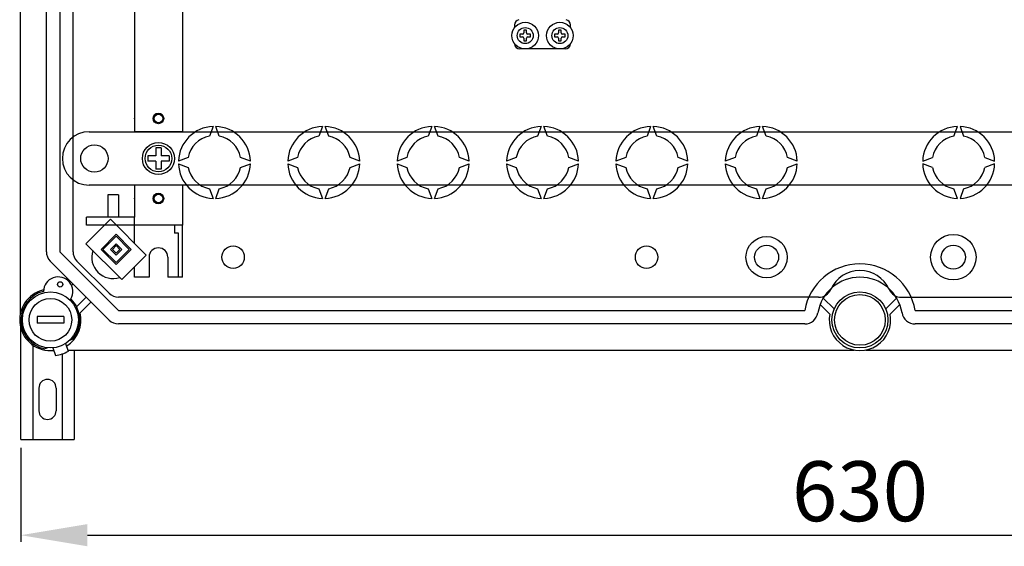
# Model space of a CAD drawing. Extents: x -265 to -46, y 73 to 275.
# Drawn here: x -262 to -188, y 73 to 113 of the extents above; entities that cross this region are included whole.
import ezdxf

# ---------------------------------------------------------------- set-up
doc = ezdxf.new("R2010")
doc.units = 0
doc.header["$MEASUREMENT"] = 0
doc.layers.get('0').update_dxf_attribs({"linetype": 'CONTINUOUS'})
doc.layers.get('DEFPOINTS').update_dxf_attribs({"linetype": 'CONTINUOUS'})
doc.styles.add('ROMANS', font='ARIAL.TTF')
doc.dimstyles.get("Standard").update_dxf_attribs({"dimtxt": 4.5, "dimasz": 5, "dimexe": 0.18, "dimexo": 0.0625, "dimgap": 1, "dimtad": 1, "dimdec": 1, "dimzin": 0, "dimdsep": 46, "dimtxsty": 'ROMANS', "dimcen": 1, "dimclrd": 256, "dimclre": 256, "dimclrt": 256, "dimadec": 0, "dimazin": 0, "dimtfac": 1, "dimtdec": 1, "dimtofl": 0, "dimtmove": 0, "dimatfit": 3, "dimfxl": 1, "dimtolj": 1, "dimtzin": 0, "dimarcsym": 0})

# ---------------------------------------------------------------- blocks, each defined once
blk = doc.blocks.new('*D33')
at = {"lineweight": -2, "ltscale": 5}
for p, q in [((-262.147, 80.866), (-262.147, 73.804)), ((-136.147, 80.866), (-136.147, 73.804)), ((-257.147, 74.304), (-141.147, 74.304))]:
    blk.add_line(p, q, dxfattribs=at)
at = {"ltscale": 5}
for points in [[(-257.147, 75.137), (-257.147, 73.471), (-262.147, 74.304)], [(-141.147, 75.137), (-141.147, 73.471), (-136.147, 74.304)]]:
    blk.add_solid(points, dxfattribs=at)
at = {"layer": 'DEFPOINTS', "color": 0, "ltscale": 5}
for p in [(-262.147, 81.491), (-136.147, 81.491), (-136.147, 74.304)]:
    blk.add_point(p, dxfattribs=at)
at = {"ltscale": 5, "insert": (-199.147, 77.603), "char_height": 4.5, "attachment_point": 5, "style": 'ROMANS'}
blk.add_mtext('\\A1;630', dxfattribs=at)
blk = doc.blocks.new('alçat')
at = {"linetype": 'Continuous'}
for p, q in [((-0.04797, 83.71997), (-0.04797, 17.08497)), ((1.91438, 21.77653), (1.91438, 79.02841)), ((2.91578, 79.02841), (2.91578, 21.77653)), ((3.91719, 21.77653), (3.91719, 79.02841)), ((6.72591, 24.21516), (4.88485, 22.3741)), ((9.41669, 21.52438), (6.72591, 24.21516)), ((7.15077, 23.0822), (6.01781, 21.94924)), ((7.15077, 22.94058), (6.15943, 21.94924)), ((8.28373, 21.94924), (7.15077, 23.0822)), ((8.14211, 21.94924), (7.15077, 22.94058)), ((4.88485, 22.3741), (7.57563, 19.68332)), ((7.15077, 22.3741), (6.72591, 21.94924)), ((7.15077, 22.23248), (6.86753, 21.94924)), ((7.57563, 21.94924), (7.15077, 22.3741)), ((7.43401, 21.94924), (7.15077, 22.23248)), ((2.91578, 21.77653), (7.3362, 17.35612)), ((6.01781, 21.94924), (7.15077, 20.81628)), ((6.15943, 21.94924), (7.15077, 20.9579)), ((6.72591, 21.94924), (7.15077, 21.52438)), ((6.86753, 21.94924), (7.15077, 21.666)), ((7.15077, 20.81628), (8.28373, 21.94924)), ((7.15077, 20.9579), (8.14211, 21.94924)), ((7.15077, 21.52438), (7.57563, 21.94924)), ((7.15077, 21.666), (7.43401, 21.94924)), ((7.57563, 19.68332), (9.41669, 21.52438)), ((6.6281, 16.64802), (2.20768, 21.06843)), ((4.21049, 21.06843), (6.6281, 18.65083)), ((3.49428, 19.63405), (3.56817, 19.70794)), ((3.92222, 19.35389), (3.80268, 19.23435)), ((4.18733, 17.63632), (4.91356, 18.36255)), ((5.26761, 18.0085), (4.45391, 17.19481)), ((59.89732, 18.35752), (7.3362, 18.35752)), ((60.73953, 17.09658), (60.01413, 17.81832)), ((60.2462, 18.29374), (61.06517, 17.4789)), ((64.93495, 17.4789), (65.75393, 18.29374)), ((65.98599, 17.81832), (65.26059, 17.09658)), ((66.1028, 18.35752), (118.66393, 18.35752)), ((7.3362, 17.35612), (58.85299, 17.35612)), ((67.14714, 17.35612), (118.66393, 17.35612)), ((0, 7.68721), (0, 16.89236)), ((58.85299, 16.35471), (7.3362, 16.35471)), ((118.66393, 16.35471), (67.14714, 16.35471)), ((0.9, 14.97143), (0.9, 7.68721)), ((3.35507, 14.88816), (3.55577, 14.3073)), ((3.66745, 15.13454), (3.87903, 15.21155)), ((1.99386, 14.56382), (1.79673, 14.49207)), ((2.40857, 14.56113), (2.60927, 13.98027)), ((3.1, 14.10035), (3.1, 7.68721)), ((3.52637, 14.39237), (62.57022, 14.39237)), ((4, 14.39237), (4, 7.68721)), ((63.4299, 14.39237), (123.35549, 14.39237)), ((1.35, 11.5372), (1.35, 9.8372)), ((2.65, 11.5372), (2.65, 9.8372)), ((0, 7.68721), (4, 7.68721))]:
    blk.add_line(p, q, dxfattribs=at)
at = {"ltscale": 5}
for p, q in [((8.52365, 41.18955), (8.52365, 31.37578)), ((12.12871, 41.18955), (12.12871, 31.37578)), ((37.06502, 38.78891), (37.06502, 38.58876)), ((41.26825, 38.58876), (41.26825, 38.78891)), ((37.66548, 38.08837), (37.46532, 38.08837)), ((37.46532, 38.08837), (37.46532, 37.88822)), ((37.46532, 37.88822), (37.66548, 37.88822)), ((37.96571, 38.3886), (37.76556, 38.3886)), ((37.76556, 38.3886), (37.76556, 38.18845)), ((37.76556, 37.78814), (37.76556, 37.58799)), ((37.96571, 38.18845), (37.96571, 38.3886)), ((37.96571, 37.58799), (37.96571, 37.78814)), ((38.26594, 38.08837), (38.06579, 38.08837)), ((38.06579, 37.88822), (38.26594, 37.88822)), ((38.26594, 37.88822), (38.26594, 38.08837)), ((40.06732, 38.08837), (40.06732, 37.88822)), ((40.26748, 38.08837), (40.06732, 38.08837)), ((40.06732, 37.88822), (40.26748, 37.88822)), ((40.36755, 38.3886), (40.36755, 38.18845)), ((40.56771, 38.3886), (40.36755, 38.3886)), ((40.36755, 37.78814), (40.36755, 37.58799)), ((40.56771, 38.18845), (40.56771, 38.3886)), ((40.56771, 37.58799), (40.56771, 37.78814)), ((40.86794, 38.08837), (40.66778, 38.08837)), ((40.66778, 37.88822), (40.86794, 37.88822)), ((40.86794, 37.88822), (40.86794, 38.08837)), ((40.86794, 36.98753), (37.46532, 36.98753)), ((37.76556, 37.58799), (37.96571, 37.58799)), ((40.36755, 37.58799), (40.56771, 37.58799)), ((8.52365, 31.37578), (8.52365, 30.77494)), ((12.12871, 31.37578), (12.12871, 30.77494)), ((14.43194, 31.17365), (14.16514, 30.44062)), ((14.89902, 30.44062), (14.63222, 31.17365)), ((22.64345, 31.17365), (22.37665, 30.44062)), ((23.11054, 30.44062), (22.84374, 31.17365)), ((30.85497, 31.17365), (30.58817, 30.44062)), ((31.32205, 30.44062), (31.05525, 31.17365)), ((39.06649, 31.17365), (38.79969, 30.44062)), ((39.53357, 30.44062), (39.26677, 31.17365)), ((47.27801, 31.17365), (47.01121, 30.44062)), ((47.74509, 30.44062), (47.47829, 31.17365)), ((55.48953, 31.17365), (55.22273, 30.44062)), ((55.95661, 30.44062), (55.68981, 31.17365)), ((70.04352, 30.44062), (70.31032, 31.17365)), ((70.5106, 31.17365), (70.7774, 30.44062)), ((5.11887, 30.77494), (120.88123, 30.77494)), ((12.12871, 30.77494), (8.52365, 30.77494)), ((10.52646, 29.57325), (10.1259, 29.57325)), ((10.1259, 29.57325), (10.1259, 28.97241)), ((10.52646, 29.57325), (10.52646, 28.97241)), ((10.1259, 28.97241), (9.52505, 28.97241)), ((9.52505, 28.97241), (9.52505, 28.57185)), ((11.1273, 28.97241), (10.52646, 28.97241)), ((11.1273, 28.97241), (11.1273, 28.57185)), ((12.56317, 28.83865), (11.83014, 28.57185)), ((17.23401, 28.57185), (16.50098, 28.83865)), ((20.77469, 28.83865), (20.04166, 28.57185)), ((25.44553, 28.57185), (24.7125, 28.83865)), ((28.98621, 28.83865), (28.25318, 28.57185)), ((33.65705, 28.57185), (32.92402, 28.83865)), ((37.19772, 28.83865), (36.46469, 28.57185)), ((41.86857, 28.57185), (41.13554, 28.83865)), ((45.40924, 28.83865), (44.67621, 28.57185)), ((50.08009, 28.57185), (49.34706, 28.83865)), ((53.62076, 28.83865), (52.88773, 28.57185)), ((58.29161, 28.57185), (57.55858, 28.83865)), ((67.70852, 28.57185), (68.44155, 28.83865)), ((72.37937, 28.83865), (73.1124, 28.57185)), ((3.11606, 28.77213), (3.11606, 28.77213)), ((10.1259, 28.57185), (9.52505, 28.57185)), ((10.1259, 28.57185), (10.1259, 27.97101)), ((10.52646, 28.57185), (10.52646, 27.97101)), ((11.1273, 28.57185), (10.52646, 28.57185)), ((11.83014, 28.37157), (12.56317, 28.10477)), ((16.50098, 28.10477), (17.23401, 28.37157)), ((20.04166, 28.37157), (20.77469, 28.10477)), ((24.7125, 28.10477), (25.44553, 28.37157)), ((28.25318, 28.37157), (28.98621, 28.10477)), ((32.92402, 28.10477), (33.65705, 28.37157)), ((36.46469, 28.37157), (37.19772, 28.10477)), ((41.13554, 28.10477), (41.86857, 28.37157)), ((44.67621, 28.37157), (45.40924, 28.10477)), ((49.34706, 28.10477), (50.08009, 28.37157)), ((52.88773, 28.37157), (53.62076, 28.10477)), ((57.55858, 28.10477), (58.29161, 28.37157)), ((68.44155, 28.10477), (67.70852, 28.37157)), ((73.1124, 28.37157), (72.37937, 28.10477)), ((10.52646, 27.97101), (10.1259, 27.97101)), ((120.88123, 26.76932), (5.11887, 26.76932)), ((8.52365, 26.76932), (8.52365, 24.36595)), ((12.12871, 26.76932), (8.52365, 26.76932)), ((12.12871, 26.76932), (12.12871, 23.76511)), ((6.52084, 26.03829), (6.52084, 24.36595)), ((7.32196, 26.03829), (6.52084, 26.03829)), ((7.32196, 26.03829), (7.32196, 24.36595)), ((14.16514, 26.5028), (14.43194, 25.76977)), ((14.63222, 25.76977), (14.89902, 26.5028)), ((22.37665, 26.5028), (22.64345, 25.76977)), ((22.84374, 25.76977), (23.11054, 26.5028)), ((30.58817, 26.5028), (30.85497, 25.76977)), ((31.05525, 25.76977), (31.32205, 26.5028)), ((38.79969, 26.5028), (39.06649, 25.76977)), ((39.26677, 25.76977), (39.53357, 26.5028)), ((47.01121, 26.5028), (47.27801, 25.76977)), ((47.47829, 25.76977), (47.74509, 26.5028)), ((55.22273, 26.5028), (55.48953, 25.76977)), ((55.68981, 25.76977), (55.95661, 26.5028)), ((70.31032, 25.76977), (70.04352, 26.5028)), ((70.7774, 26.5028), (70.5106, 25.76977)), ((8.52365, 24.36595), (4.91859, 24.36595)), ((4.91859, 23.76511), (4.91859, 24.36595)), ((8.52365, 23.76511), (4.91859, 23.76511)), ((8.52365, 22.41742), (8.52365, 24.36595)), ((12.12871, 23.76511), (8.52365, 23.76511)), ((11.52786, 23.76511), (11.52786, 23.16368)), ((12.12871, 19.85963), (12.12871, 23.76511)), ((11.82828, 23.16368), (11.52786, 23.16368)), ((11.82828, 19.85963), (11.82828, 23.16368)), ((9.62519, 21.36173), (9.62519, 19.85963)), ((11.02716, 21.36173), (11.02716, 19.85963)), ((8.52365, 19.85963), (8.52365, 20.63134)), ((9.62519, 19.85963), (8.52365, 19.85963)), ((12.12871, 19.85963), (11.02716, 19.85963)), ((1.21339, 16.90548), (1.21339, 16.40478)), ((3.2162, 16.90548), (1.21339, 16.90548)), ((3.2162, 16.40478), (1.21339, 16.40478)), ((3.2162, 16.90548), (3.2162, 16.40478))]:
    blk.add_line(p, q, dxfattribs=at)
for centre, radius in [((37.86563, 37.98829), 1.00077), ((37.86563, 37.98829), 0.60046), ((40.46763, 37.98829), 1.00077), ((40.46763, 37.98829), 0.60046), ((10.32618, 31.77634), 0.40056), ((10.32618, 31.77634), 0.32045), ((5.51943, 28.77213), 1.02644), ((10.32618, 28.77213), 1.20169), ((10.32618, 28.77213), 1.0014), ((10.32618, 25.76792), 0.40056), ((10.32618, 25.76792), 0.32045), ((70.0099, 21.36173), 1.70239), ((55.99023, 21.36173), 1.54858), ((55.99023, 21.36173), 0.90126), ((70.0099, 21.36173), 0.90126), ((2.2148, 16.65513), 2.10295), ((63.00006, 16.65513), 2.10295), ((63.00006, 16.65513), 1.90267), ((2.2148, 16.65513), 1.60225)]:
    blk.add_circle(centre, radius, dxfattribs=at)
at = {"linetype": 'Continuous'}
for centre, radius in [((15.93404, 21.36173), 0.84118), ((46.97759, 21.36173), 0.84118), ((2.94765, 19.3171), 0.20028)]:
    blk.add_circle(centre, radius, dxfattribs=at)
at = {"ltscale": 5}
for centre, radius, start, end in [((37.46532, 38.78891), 0.40031, 99.5940682, 180), ((40.86794, 38.78891), 0.40031, 0, 80.4059318), ((37.66548, 38.18845), 0.10008, 270, 0), ((37.66548, 37.78814), 0.10008, 0, 90), ((38.06579, 38.18845), 0.10008, 180, 270), ((38.06579, 37.78814), 0.10008, 90, 180), ((40.26748, 38.18845), 0.10008, 270, 0), ((40.26748, 37.78814), 0.10008, 0, 90), ((40.66778, 38.18845), 0.10008, 180, 270), ((40.66778, 37.78814), 0.10008, 90, 180), ((37.46532, 37.38783), 0.40031, 180, 270), ((40.86794, 37.38783), 0.40031, 270, 0), ((14.53208, 28.47171), 2.70379, 92.1225514, 177.8774486), ((14.53208, 28.47171), 2.70379, 2.1225514, 87.8774486), ((22.7436, 28.47171), 2.70379, 92.1225514, 177.8774486), ((22.7436, 28.47171), 2.70379, 2.1225514, 87.8774486), ((30.95511, 28.47171), 2.70379, 92.1225514, 177.8774486), ((30.95511, 28.47171), 2.70379, 2.1225514, 87.8774486), ((39.16663, 28.47171), 2.70379, 92.1225514, 177.8774486), ((39.16663, 28.47171), 2.70379, 2.1225514, 87.8774486), ((47.37815, 28.47171), 2.70379, 92.1225514, 177.8774486), ((47.37815, 28.47171), 2.70379, 2.1225514, 87.8774486), ((55.58967, 28.47171), 2.70379, 92.1225514, 177.8774486), ((55.58967, 28.47171), 2.70379, 2.1225514, 87.8774486), ((70.41046, 28.47171), 2.70379, 92.1225514, 177.8774486), ((70.41046, 28.47171), 2.70379, 2.1225514, 87.8774486), ((5.11887, 28.77213), 2.00281, 90, 180), ((14.53208, 28.47171), 2.00281, 100.5569825, 169.4430175), ((14.53208, 28.47171), 2.00281, 10.5569825, 79.4430175), ((22.7436, 28.47171), 2.00281, 100.5569825, 169.4430175), ((22.7436, 28.47171), 2.00281, 10.5569825, 79.4430175), ((30.95511, 28.47171), 2.00281, 100.5569825, 169.4430175), ((30.95511, 28.47171), 2.00281, 10.5569825, 79.4430175), ((39.16663, 28.47171), 2.00281, 100.5569825, 169.4430175), ((39.16663, 28.47171), 2.00281, 10.5569825, 79.4430175), ((47.37815, 28.47171), 2.00281, 100.5569825, 169.4430175), ((47.37815, 28.47171), 2.00281, 10.5569825, 79.4430175), ((55.58967, 28.47171), 2.00281, 100.5569825, 169.4430175), ((55.58967, 28.47171), 2.00281, 10.5569825, 79.4430175), ((70.41046, 28.47171), 2.00281, 100.5569825, 169.4430175), ((70.41046, 28.47171), 2.00281, 10.5569825, 79.4430175), ((5.11887, 28.77213), 2.00281, 180, 270), ((14.53208, 28.47171), 2.70379, 182.1225514, 267.8774486), ((14.53208, 28.47171), 2.00281, 190.5569825, 259.4430175), ((14.53208, 28.47171), 2.70379, 272.1225514, 357.8774486), ((14.53208, 28.47171), 2.00281, 280.5569825, 349.4430175), ((22.7436, 28.47171), 2.70379, 182.1225514, 267.8774486), ((22.7436, 28.47171), 2.00281, 190.5569825, 259.4430175), ((22.7436, 28.47171), 2.70379, 272.1225514, 357.8774486), ((22.7436, 28.47171), 2.00281, 280.5569825, 349.4430175), ((30.95511, 28.47171), 2.70379, 182.1225514, 267.8774486), ((30.95511, 28.47171), 2.00281, 190.5569825, 259.4430175), ((30.95511, 28.47171), 2.70379, 272.1225514, 357.8774486), ((30.95511, 28.47171), 2.00281, 280.5569825, 349.4430175), ((39.16663, 28.47171), 2.70379, 182.1225514, 267.8774486), ((39.16663, 28.47171), 2.00281, 190.5569825, 259.4430175), ((39.16663, 28.47171), 2.70379, 272.1225514, 357.8774486), ((39.16663, 28.47171), 2.00281, 280.5569825, 349.4430175), ((47.37815, 28.47171), 2.70379, 182.1225514, 267.8774486), ((47.37815, 28.47171), 2.00281, 190.5569825, 259.4430175), ((47.37815, 28.47171), 2.70379, 272.1225514, 357.8774486), ((47.37815, 28.47171), 2.00281, 280.5569825, 349.4430175), ((55.58967, 28.47171), 2.70379, 182.1225514, 267.8774486), ((55.58967, 28.47171), 2.00281, 190.5569825, 259.4430175), ((55.58967, 28.47171), 2.70379, 272.1225514, 357.8774486), ((55.58967, 28.47171), 2.00281, 280.5569825, 349.4430175), ((70.41046, 28.47171), 2.70379, 182.1225514, 267.8774486), ((70.41046, 28.47171), 2.00281, 190.5569825, 259.4430175), ((70.41046, 28.47171), 2.70379, 272.1225514, 357.8774486), ((70.41046, 28.47171), 2.00281, 280.5569825, 349.4430175), ((6.9214, 21.36173), 1.60225, 161.8719473, 288.1280527), ((10.32618, 21.36173), 0.70098, 0, 180)]:
    blk.add_arc(centre, radius, start, end, dxfattribs=at)
at = {"linetype": 'Continuous'}
for centre, radius, start, end in [((2.91578, 21.77653), 1.0014, 180, 225), ((4.91859, 21.77653), 1.0014, 180, 225), ((63.00006, 16.65513), 4.2059, 9.5940682, 170.4059318), ((63.00006, 17.95696), 2.40337, 24.3157392, 155.6842608), ((2.79956, 18.7792), 1.10155, 330.1300142, 179.0850386), ((63.00006, 16.65513), 3.20449, 9.5940682, 170.4059318), ((2.2148, 16.65513), 2.30323, 102.7930372, 276.5051166), ((2.2148, 16.65513), 2.20309, 103.5625508, 259.0609744), ((7.3362, 19.35893), 1.0014, 225, 270), ((59.89732, 19.35893), 1.0014, 270, 335.6842608), ((66.1028, 19.35893), 1.0014, 204.3157392, 270), ((2.2148, 16.65513), 2.20309, 319.0609744, 45.652502), ((2.2148, 16.65513), 2.30323, 301.6168322, 13.5510186), ((58.85299, 17.35612), 1.0014, 270, 350.4059318), ((63.00006, 16.65513), 2.30323, 168.9500448, 11.0499552), ((67.14714, 17.35612), 1.0014, 189.5940682, 270), ((7.3362, 17.35612), 1.0014, 225, 270), ((2.2148, 16.65513), 2.70379, 278.191744, 299.9302048), ((2, 11.5372), 0.65, 0, 180), ((2, 9.8372), 0.65, 180, 0)]:
    blk.add_arc(centre, radius, start, end, dxfattribs=at)
at = {"ltscale": 5}
for p in [(8.52365, 31.77634), (8.52365, 25.76792)]:
    blk.add_point(p, dxfattribs=at)
dim = blk.add_linear_dim(base=(126.00013, 0.5), p1=(0, 7.68721), p2=(126.00013, 7.68721), text='630', dimstyle='Standard', override={"dimtxt": 4.5, "dimasz": 5, "dimexe": 0.5, "dimexo": 0.625, "dimgap": 1, "dimtad": 1, "dimtih": 0, "dimdec": 3, "dimlfac": 10, "dimtxsty": 'ROMANS', "dimcen": 0, "dimclrt": 256}, dxfattribs=at)
dim.commit()
dim.dimension.update_dxf_attribs({"geometry": '*D33', "text_midpoint": (63.00006, 3.79911), "insert": (262.1469, -73.80412)})

msp = doc.modelspace()

# ---------------------------------------------------------------- block references
msp.add_blockref('alçat', (-262.147, 73.804))

doc.saveas('drawing.dxf')
